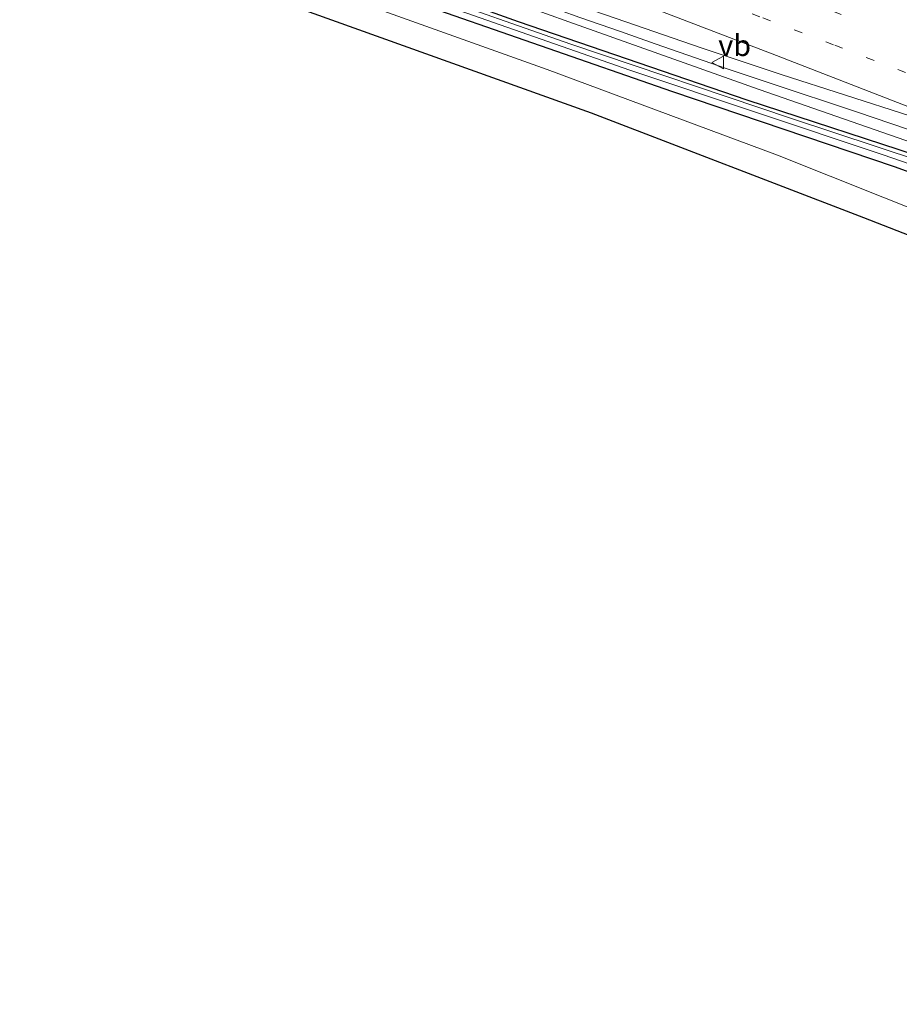
# Model space of a CAD drawing. Units: metres. Extents: x 160000 to 167006, y 562499 to 566380.
# Drawn here: x 165445 to 165550, y 562912 to 563029 of the extents above; entities that cross this region are included whole.
import ezdxf
from ezdxf.enums import TextEntityAlignment as Align

# ---------------------------------------------------------------- set-up
doc = ezdxf.new("R2010")
doc.units = ezdxf.units.M
doc.linetypes.add('VW-1-3_STREEP', pattern=[4, 1, -3])
doc.linetypes.add('VW-3-9_STREEP', pattern=[12, 3, -9])
doc.layers.get('0').update_dxf_attribs({"lineweight": 25})
for name, color, linetype, lineweight in [('B-ME-BV-GELEIDECONSTRUCTIE-GELEIDERAIL-L-B1', 213, 'BV-GELEIDERAIL', 18), ('B-ME-GW-INSTEEKWATERGANG-L-B1', 10, 'Continuous', 25), ('B-ME-GW-KRUINLIJN-L-B1', 93, 'Continuous', 18), ('B-ME-IE-GRASLAND-GV-B6', 93, 'Continuous', 18), ('B-ME-KG-KADASTRAAL-OPNAMEDTMGRENS-L-B1', 10, 'Continuous', 25), ('B-ME-OG-WATER-GV-B6', 153, 'Continuous', 18), ('B-ME-VH-VERH_SOORT-BITUMEN-GV-B6', 8, 'IE-TERREINAFSCHEIDING-NATUURLIJK-HOUTWAL', 18), ('B-ME-VW-MARKERING-13STREEP-045-L-B1', 255, 'VW-1-3_STREEP', 18), ('B-ME-VW-MARKERING-39STREEP-015-L-B1', 255, 'VW-3-9_STREEP', 18), ('B-ME-VW-MARKERING-STREEP-015-L-B1', 7, 'Continuous', 18), ('B-ME-VW-MEUBILAIR_WEGMEUBILAIR-VERKEERSBORD-S-B1', 8, 'Continuous', 18)]:
    doc.layers.add(name, color=color, linetype=linetype, lineweight=lineweight)
doc.styles.add('NLCS-ISO', font='NLCS-ISO.TTF')
doc.linetypes.add('BV-GELEIDERAIL', pattern='A,10,-3,[108,NLCS.SHX,S=1,R=0,X=0,Y=0],-3', length=16)
doc.linetypes.add('IE-TERREINAFSCHEIDING-NATUURLIJK-HOUTWAL', pattern='A,7,-1.5,[67,NLCS.SHX,S=0.75,R=45,X=0,Y=0],-1.5,7,-1.5,[70,NLCS.SHX,S=0.75,R=0,X=0,Y=0],-1.5', length=20)

# ---------------------------------------------------------------- blocks, each defined once
blk = doc.blocks.new('verkeersbord')
for p, q in [((0, 0.75), (-0.75, -0.625)), ((0.75, -0.625), (0, 0.75)), ((-0.75, -0.625), (0.75, -0.625))]:
    blk.add_line(p, q)

msp = doc.modelspace()

# ---------------------------------------------------------------- linework, layer by layer
at = {"layer": 'B-ME-BV-GELEIDECONSTRUCTIE-GELEIDERAIL-L-B1'}
msp.add_polyline3d([(165447.3065, 563052.6891, 1.9143), (165453.3674, 563050.5401, 1.88), (165465.5757, 563046.1707, 1.81), (165473.274, 563043.3613, 1.76), (165479.4242, 563041.1012, 1.7246), (165484.044, 563039.4213, 1.71), (165492.1837, 563036.4214, 1.67), (165506.9024, 563031.0457, 1.6216), (165511.7166, 563029.3095, 1.6058), (165516.5297, 563027.6292, 1.59), (165520.66, 563026.1791, 1.58), (165529.1827, 563023.2182, 1.5773), (165534.1556, 563021.5472, 1.56), (165544.6448, 563018.0675, 1.56), (165552.5592, 563015.3794, 1.54)], dxfattribs=at)
at = {"layer": 'B-ME-GW-INSTEEKWATERGANG-L-B1'}
for points in [[(165448.715, 563048.603, -0.042), (165478.437, 563038.124, -0.043), (165504.407, 563028.841, 0.019), (165531.508, 563019.55, 0.019), (165553.538, 563012.345, 0.019), (165567.125, 563007.481, 0.027), (165601.418, 562993.634, 0.066), (165641.064, 562977.778, 0.085), (165695.088, 562955.901, 0.085), (165747.954, 562934.887, 0.073), (165776.68, 562923.34, 0.12)], [(165448.376, 563046.167, 0.043), (165491.317, 563031.498, 0.089), (165522.704, 563020.537, 0.089), (165548.999, 563011.637, 0.128), (165568.505, 563004.606, 0.225), (165600.572, 562991.911, 0.198), (165652.076, 562970.799, -0.051), (165708.255, 562948.445, 0.023), (165747.312, 562932.65, -0.016), (165775.38, 562921.598, 0.085)]]:
    msp.add_polyline3d(points, dxfattribs=at)
at = {"layer": 'B-ME-GW-KRUINLIJN-L-B1'}
msp.add_polyline3d([(165777.009, 562924.259, 0.614), (165742.615, 562938.07, 0.703), (165697.478, 562956.141, 0.672), (165656.359, 562972.649, 0.626), (165613.141, 562990.082, 0.633), (165572.153, 563006.197, 0.567), (165555.835, 563012.818, 0.571), (165532.995, 563020.775, 0.618), (165510.424, 563028.806, 0.626), (165473.304, 563042.107, 0.692), (165449.754, 563050.308, 0.999)], dxfattribs=at)
at = {"layer": 'B-ME-IE-GRASLAND-GV-B6'}
for points in [[(165555.835, 563012.818, 0.571), (165532.995, 563020.775, 0.618), (165510.424, 563028.806, 0.626), (165473.304, 563042.107, 0.692), (165449.754, 563050.308, 0.999), (165445.259, 563054.681, 1.162), (165462.21, 563048.622, 1.059), (165479.142, 563042.513, 0.972), (165496.036, 563036.303, 0.89), (165507.315, 563032.206, 0.854), (165514.869, 563029.57, 0.832), (165526.09, 563025.699, 0.814), (165535.586, 563022.529, 0.812), (165543.222, 563020.091, 0.814), (165550.857, 563017.655, 0.824)], [(165449.754, 563050.308, 0.999), (165473.304, 563042.107, 0.692), (165510.424, 563028.806, 0.626), (165532.995, 563020.775, 0.618), (165555.835, 563012.818, 0.571), (165572.153, 563006.197, 0.567), (165613.141, 562990.082, 0.633), (165656.359, 562972.649, 0.626), (165697.478, 562956.141, 0.672), (165742.615, 562938.07, 0.703), (165777.009, 562924.259, 0.614), (165776.68, 562923.34, 0.12), (165747.954, 562934.887, 0.073), (165695.088, 562955.901, 0.085), (165641.064, 562977.778, 0.085), (165601.418, 562993.634, 0.066), (165567.125, 563007.481, 0.027), (165553.538, 563012.345, 0.019), (165531.508, 563019.55, 0.019), (165504.407, 563028.841, 0.019), (165478.437, 563038.124, -0.043), (165448.715, 563048.603, -0.042), (165449.754, 563050.308, 0.999)], [(165448.562, 563047.933, -0.793), (165448.715, 563048.603, -0.042), (165478.437, 563038.124, -0.043), (165504.407, 563028.841, 0.019), (165531.508, 563019.55, 0.019), (165553.538, 563012.345, 0.019), (165567.125, 563007.481, 0.027), (165601.418, 562993.634, 0.066), (165641.064, 562977.778, 0.085), (165695.088, 562955.901, 0.085), (165747.954, 562934.887, 0.073), (165776.68, 562923.34, 0.12), (165775.27, 562923.127, -0.794), (165736.153, 562938.823, -0.794), (165696.527, 562954.791, -0.794), (165663.02, 562968.441, -0.794), (165615.086, 562987.688, -0.794), (165578.09, 563002.533, -0.794), (165561.147, 563009.064, -0.794), (165552.136, 563012.248, -0.794), (165536.707, 563017.354, -0.794), (165510.63, 563026.132, -0.794), (165474.961, 563038.678, -0.794), (165448.562, 563047.933, -0.793)], [(165448.376, 563046.167, 0.043), (165448.268, 563047.356, -0.793), (165484.524, 563034.686, -0.794), (165517.637, 563023.059, -0.794), (165547.7, 563013.021, -0.794), (165561.909, 563008.124, -0.794), (165585.124, 562999.085, -0.794), (165614.948, 562987.177, -0.794), (165672.504, 562963.842, -0.794), (165718.181, 562945.48, -0.794), (165753.887, 562931.033, -0.794), (165775.097, 562922.61, -0.794), (165775.38, 562921.598, 0.085), (165747.312, 562932.65, -0.016), (165708.255, 562948.445, 0.023), (165652.076, 562970.799, -0.051), (165600.572, 562991.911, 0.198), (165568.505, 563004.606, 0.225), (165548.999, 563011.637, 0.128), (165522.704, 563020.537, 0.089), (165491.317, 563031.498, 0.089), (165448.376, 563046.167, 0.043)], [(165560.161, 563003.023, 0.143), (165535.162, 563012.956, 0.174), (165507.818, 563023.153, 0.143), (165472.955, 563035.655, 0.143), (165448.256, 563044.202, 0.233), (165447.817, 563045.171, 0.198), (165448.376, 563046.167, 0.043)], [(165448.376, 563046.167, 0.043), (165491.317, 563031.498, 0.089), (165522.704, 563020.537, 0.089), (165548.999, 563011.637, 0.128), (165568.505, 563004.606, 0.225)]]:
    msp.add_polyline3d(points, dxfattribs=at)
at = {"layer": 'B-ME-KG-KADASTRAAL-OPNAMEDTMGRENS-L-B1'}
msp.add_polyline3d([(165784.188, 562912.23, 0.015), (165771.518, 562917.426, 0.081), (165761.151, 562921.237, 0.116), (165715.371, 562939.595, 0.05), (165671.24, 562956.607, 0.058), (165629.183, 562972.94, 0.073), (165586.296, 562989.614, 0.011), (165545.407, 563005.551, 0.054), (165513.097, 563017.948, 0.085), (165476.989, 563030.899, 0.05), (165447.321, 563041.325, 0.128)], dxfattribs=at)
at = {"layer": 'B-ME-OG-WATER-GV-B6'}
msp.add_polyline3d([(165448.268, 563047.356, -0.793), (165448.562, 563047.933, -0.793), (165474.961, 563038.678, -0.794), (165510.63, 563026.132, -0.794), (165536.707, 563017.354, -0.794), (165552.136, 563012.248, -0.794), (165561.147, 563009.064, -0.794), (165578.09, 563002.533, -0.794), (165615.086, 562987.688, -0.794), (165663.02, 562968.441, -0.794), (165696.527, 562954.791, -0.794), (165736.153, 562938.823, -0.794), (165775.27, 562923.127, -0.794), (165775.097, 562922.61, -0.794), (165753.887, 562931.033, -0.794), (165718.181, 562945.48, -0.794), (165672.504, 562963.842, -0.794), (165614.948, 562987.177, -0.794), (165585.124, 562999.085, -0.794), (165561.909, 563008.124, -0.794), (165547.7, 563013.021, -0.794), (165517.637, 563023.059, -0.794), (165484.524, 563034.686, -0.794), (165448.268, 563047.356, -0.793)], dxfattribs=at)
at = {"layer": 'B-ME-VH-VERH_SOORT-BITUMEN-GV-B6'}
for points in [[(165550.857, 563017.655, 0.824), (165543.222, 563020.091, 0.814), (165535.586, 563022.529, 0.812), (165526.09, 563025.699, 0.814), (165514.869, 563029.57, 0.832), (165507.315, 563032.206, 0.854), (165496.036, 563036.303, 0.89), (165479.142, 563042.513, 0.972), (165462.21, 563048.622, 1.059), (165445.259, 563054.681, 1.162), (165452.299, 563055.268, 1.214), (165455.555, 563057.875, 1.309), (165445.591, 563065.379, 1.464), (165448.522, 563068.127, 1.534), (165450.187, 563068.102, 1.532), (165467.126, 563062.013, 1.44), (165482.183, 563056.598, 1.37), (165500.965, 563049.725, 1.281), (165517.858, 563043.511, 1.222), (165534.795, 563037.095, 1.172), (165551.601, 563030.647, 1.147)], [(165586.296, 562989.614, 0.011), (165545.407, 563005.551, 0.054), (165513.097, 563017.948, 0.085), (165476.989, 563030.899, 0.05), (165447.321, 563041.325, 0.128), (165448.256, 563044.202, 0.233), (165472.955, 563035.655, 0.143), (165507.818, 563023.153, 0.143), (165535.162, 563012.956, 0.174), (165560.161, 563003.023, 0.143)]]:
    msp.add_polyline3d(points, dxfattribs=at)
at = {"layer": 'B-ME-VW-MARKERING-13STREEP-045-L-B1'}
msp.add_polyline3d([(165455.555, 563057.875, 1.309), (165466.718, 563053.895, 1.242), (165477.477, 563050.01, 1.183), (165487.993, 563046.194, 1.134), (165497.832, 563042.57, 1.074), (165509.629, 563038.203, 1.044), (165520.508, 563034.144, 1.001), (165528.4, 563031.171, 0.974), (165533.404, 563029.277, 0.954), (165541.954, 563026.017, 0.949), (165552.68, 563021.886, 0.944), (165564.379, 563017.292, 0.934), (165571.086, 563014.65, 0.924), (165575.682, 563012.837, 0.914), (165582.426, 563010.168, 0.904), (165587.151, 563008.294, 0.894), (165602.519, 563002.182, 0.894), (165613.043, 562997.971, 0.894), (165644.26, 562985.442, 0.884), (165655.648, 562980.867, 0.894), (165724.186, 562953.201, 0.859), (165739.509, 562947, 0.894), (165751.256, 562942.232, 0.925), (165773.099, 562933.413, 0.924)], dxfattribs=at)
at = {"layer": 'B-ME-VW-MARKERING-39STREEP-015-L-B1'}
msp.add_polyline3d([(165445.591, 563065.379, 1.464), (165466.063, 563058.07, 1.354), (165479.571, 563053.188, 1.284), (165488.835, 563049.832, 1.234), (165500.563, 563045.513, 1.184), (165512.274, 563041.184, 1.144), (165520.14, 563038.232, 1.114), (165535.399, 563032.493, 1.074), (165539.926, 563030.753, 1.062), (165554.304, 563025.211, 1.035), (165562.993, 563021.819, 1.044), (165580.718, 563014.828, 1.014), (165601.368, 563006.631, 0.994), (165617.358, 563000.23, 1.004), (165626.827, 562996.435, 1.014), (165647.971, 562987.953, 1.004), (165672.12, 562978.232, 1.004), (165694.492, 562969.204, 0.984), (165707.761, 562963.843, 0.984), (165734.878, 562952.886, 0.984), (165757.722, 562943.64, 1.034), (165781.466, 562934.056, 0.986)], dxfattribs=at)
at = {"layer": 'B-ME-VW-MARKERING-STREEP-015-L-B1'}
msp.add_polyline3d([(165452.299, 563055.268, 1.214), (165465.703, 563050.472, 1.134), (165470.971, 563048.575, 1.104), (165484.902, 563043.549, 1.044), (165492.133, 563040.914, 1.004), (165501.21, 563037.594, 0.974), (165504.181, 563036.488, 0.964), (165520.686, 563030.299, 0.9), (165535.054, 563024.79, 0.864), (165552.778, 563017.914, 0.854), (165559.732, 563015.191, 0.844), (165569.362, 563011.404, 0.814), (165586.007, 563004.81, 0.794), (165602.246, 562998.349, 0.794), (165622.576, 562990.209, 0.794), (165641.847, 562982.476, 0.784), (165646.068, 562980.782, 0.794), (165665.638, 562972.908, 0.794), (165687.048, 562964.269, 0.784), (165716.993, 562952.168, 0.764), (165730.83, 562946.585, 0.764), (165748.523, 562939.424, 0.821), (165770.247, 562930.642, 0.824)], dxfattribs=at)

# ---------------------------------------------------------------- block references
at = {"layer": 'B-ME-VW-MEUBILAIR_WEGMEUBILAIR-VERKEERSBORD-S-B1', "rotation": 90}
msp.add_blockref('verkeersbord', (165528.1365, 563023.9542, 0.6452), dxfattribs=at)

# ---------------------------------------------------------------- texts
at = {"layer": 'B-ME-VW-MEUBILAIR_WEGMEUBILAIR-VERKEERSBORD-S-B1', "ltscale": 0.2, "style": 'NLCS-ISO'}
msp.add_text('vb', height=2.5, dxfattribs=at).set_placement((165528.1365, 563023.9542, 0.6452), align=Align.BOTTOM_LEFT)

doc.saveas('drawing.dxf')
